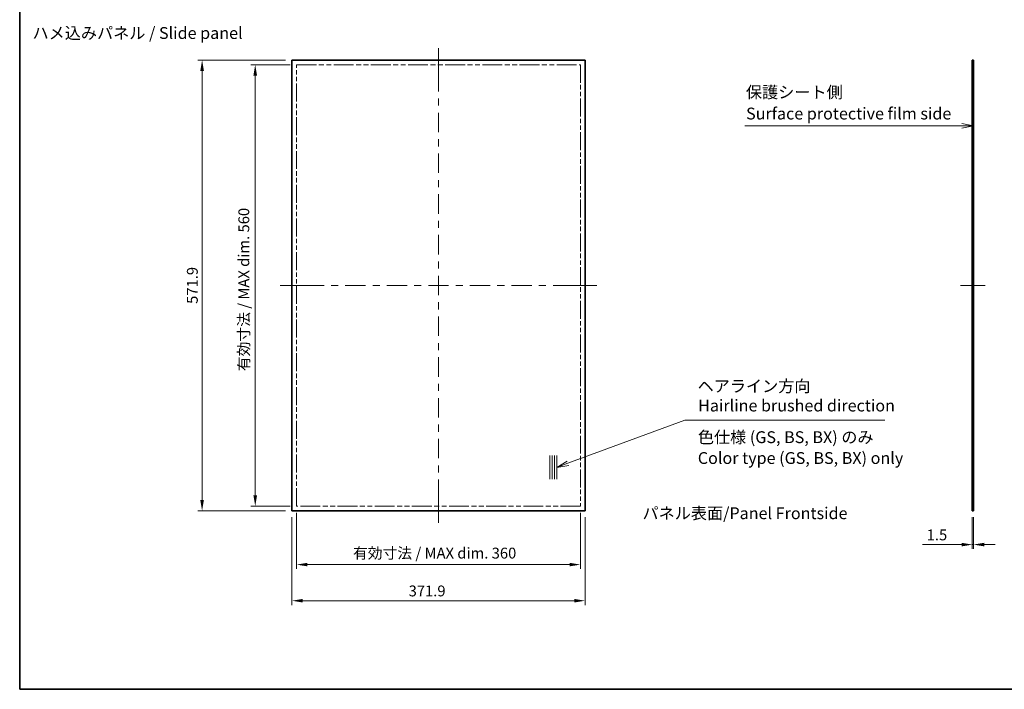
# Model space of a CAD drawing. Units: millimetres. Extents: x 0 to 9815, y -28 to 1686.
# Drawn here: x 7469 to 8718, y 0 to 850 of the extents above; entities that cross this region are included whole.
import ezdxf

# ---------------------------------------------------------------- set-up
doc = ezdxf.new("R2010")
doc.units = ezdxf.units.MM
doc.header["$LTSCALE"] = 5.5
doc.linetypes.add('DOUBLE_DASH_CHAIN', pattern=[1.2403, 0.6614, -0.0827, 0.1654, -0.0827, 0.1654, -0.0827])
doc.layers.get('Defpoints').update_dxf_attribs({"lineweight": 25})
for name, color, linetype, lineweight in [('Border (ISO)', 7, 'Continuous', 35), ('Centerline (ISO)', 131, 'Continuous', 18), ('Dimension (ISO)', 7, 'Continuous', 18), ('Sketch Geometry (ISO)', 7, 'Continuous', 18), ('Symbol (ISO)', 7, 'Continuous', 18), ('Visible (ISO)', 7, 'Continuous', 35)]:
    doc.layers.add(name, color=color, linetype=linetype, lineweight=lineweight)
doc.styles.add('Note Text (TK)', font='txt')
doc.dimstyles.new('Default - Method 1b (TK)', dxfattribs={"dimscale": 5.5, "dimtxt": 2.5, "dimasz": 2.5, "dimexe": 1, "dimexo": 1.5, "dimgap": 1, "dimtad": 1, "dimtoh": 1, "dimrnd": 1e-08, "dimdsep": 46, "dimtxsty": 'Note Text (TK)', "dimcen": 0.09, "dimdle": 5, "dimclrd": 100, "dimclre": 100, "dimclrt": 7, "dimadec": 1, "dimazin": 1, "dimtfac": 1, "dimtmove": 0, "dimatfit": 3, "dimfxl": 1, "dimtolj": 1, "dimlwd": -1, "dimlwe": -1, "dimarcsym": 0})

# ---------------------------------------------------------------- blocks, each defined once
blk = doc.blocks.new('図面枠 tk図枠')
at = {"layer": 'Border (ISO)'}
for p, q in [((14.5, 289), (14.5, 8)), ((14.5, 8), (405.5, 8))]:
    blk.add_line(p, q, dxfattribs=at)
blk = doc.blocks.new('引出線注記9')
at = {"layer": 'Symbol (ISO)', "color": 100}
for p, q in [((167.84, 127.14), (210.94, 127.14)), ((167.84, 127.14), (210.94, 127.14)), ((213.44, 127.14), (210.94, 127.14)), ((213.67, 127.14), (213.44, 127.14)), ((216.17, 127.14), (213.67, 127.64)), ((213.67, 127.14), (216.17, 127.14)), ((213.67, 126.64), (216.17, 127.14))]:
    blk.add_line(p, q, dxfattribs=at)
at = {"layer": 'Symbol (ISO)', "color": 7, "char_height": 2.5, "attachment_point": 7, "style": 'Note Text (TK)'}
for s, insert in [('保護シート側', (168.05, 132.23)), ('Surface protective film side', (168.08, 127.71))]:
    blk.add_mtext(s, dxfattribs=dict(at, insert=insert))
blk = doc.blocks.new('*D123')
at = {"layer": 'Defpoints', "color": 0}
for p in [(8677.7, 226.4), (8679.2, 226.4), (8677.7, 183.6)]:
    blk.add_point(p, dxfattribs=at)
at = {"layer": 'Dimension (ISO)', "color": 100}
for p, q in [((8677.7, 218.2), (8677.7, 178.1)), ((8679.2, 218.2), (8679.2, 178.1)), ((8664, 183.6), (8614.3, 183.6)), ((8679.2, 183.6), (8677.7, 183.6)), ((8693, 183.6), (8706.7, 183.6))]:
    blk.add_line(p, q, dxfattribs=at)
for points in [[(8664, 185.9), (8664, 181.3), (8677.7, 183.6)], [(8693, 185.9), (8693, 181.3), (8679.2, 183.6)]]:
    blk.add_solid(points, dxfattribs=at)
at = {"layer": 'Dimension (ISO)', "color": 7, "insert": (8619.8, 195.9), "char_height": 13.75, "attachment_point": 4, "style": 'Note Text (TK)'}
blk.add_mtext('\\A1;1.5', dxfattribs=at)
blk = doc.blocks.new('*D124')
at = {"layer": 'Defpoints', "color": 0}
for p in [(7820.5, 232.4), (8180.5, 232.4), (7820.5, 158.2)]:
    blk.add_point(p, dxfattribs=at)
at = {"layer": 'Dimension (ISO)', "color": 100}
for p, q in [((7820.5, 224.1), (7820.5, 152.7)), ((8180.5, 224.1), (8180.5, 152.7)), ((8166.8, 158.2), (7834.3, 158.2))]:
    blk.add_line(p, q, dxfattribs=at)
for points in [[(7834.3, 160.5), (7834.3, 156), (7820.5, 158.2)], [(8166.8, 160.5), (8166.8, 156), (8180.5, 158.2)]]:
    blk.add_solid(points, dxfattribs=at)
at = {"layer": 'Dimension (ISO)', "color": 7, "insert": (7892, 172.8), "char_height": 13.75, "attachment_point": 4, "style": 'Note Text (TK)'}
blk.add_mtext('\\A1;有効寸法 / MAX dim. 360', dxfattribs=at)
blk = doc.blocks.new('*D125')
at = {"layer": 'Defpoints', "color": 0}
for p in [(7768, 792.4), (7820.5, 792.4), (7820.5, 232.4)]:
    blk.add_point(p, dxfattribs=at)
at = {"layer": 'Dimension (ISO)', "color": 100}
for p, q in [((7812.3, 792.4), (7762.5, 792.4)), ((7768, 246.1), (7768, 778.6)), ((7812.3, 232.4), (7762.5, 232.4))]:
    blk.add_line(p, q, dxfattribs=at)
for points in [[(7765.7, 778.6), (7770.3, 778.6), (7768, 792.4)], [(7765.7, 246.1), (7770.3, 246.1), (7768, 232.4)]]:
    blk.add_solid(points, dxfattribs=at)
at = {"layer": 'Dimension (ISO)', "color": 7, "insert": (7753.5, 403.6), "char_height": 13.75, "attachment_point": 4, "rotation": 90, "style": 'Note Text (TK)'}
blk.add_mtext('\\A1;有効寸法 / MAX dim. 560', dxfattribs=at)
blk = doc.blocks.new('*D126')
at = {"layer": 'Defpoints', "color": 0}
for p in [(7700.6, 798.3), (7814.6, 798.3), (7814.6, 226.4)]:
    blk.add_point(p, dxfattribs=at)
at = {"layer": 'Dimension (ISO)', "color": 100}
for p, q in [((7806.3, 798.3), (7695.1, 798.3)), ((7700.6, 240.2), (7700.6, 784.6)), ((7806.3, 226.4), (7695.1, 226.4))]:
    blk.add_line(p, q, dxfattribs=at)
for points in [[(7698.3, 784.6), (7702.9, 784.6), (7700.6, 798.3)], [(7698.3, 240.2), (7702.9, 240.2), (7700.6, 226.4)]]:
    blk.add_solid(points, dxfattribs=at)
at = {"layer": 'Dimension (ISO)', "color": 7, "insert": (7688.2, 489), "char_height": 13.75, "attachment_point": 4, "rotation": 90, "style": 'Note Text (TK)'}
blk.add_mtext('\\A1;571.9', dxfattribs=at)
blk = doc.blocks.new('*D127')
at = {"layer": 'Defpoints', "color": 0}
for p in [(7814.6, 226.4), (8186.5, 226.4), (7814.6, 112.4)]:
    blk.add_point(p, dxfattribs=at)
at = {"layer": 'Dimension (ISO)', "color": 100}
for p, q in [((7814.6, 218.2), (7814.6, 106.9)), ((8186.5, 218.2), (8186.5, 106.9)), ((8172.7, 112.4), (7828.3, 112.4))]:
    blk.add_line(p, q, dxfattribs=at)
for points in [[(7828.3, 114.7), (7828.3, 110.1), (7814.6, 112.4)], [(8172.7, 114.7), (8172.7, 110.1), (8186.5, 112.4)]]:
    blk.add_solid(points, dxfattribs=at)
at = {"layer": 'Dimension (ISO)', "color": 7, "insert": (7962.6, 124.8), "char_height": 13.75, "attachment_point": 4, "style": 'Note Text (TK)'}
blk.add_mtext('\\A1;371.9', dxfattribs=at)
blk = doc.blocks.new('引出線注記11')
at = {"layer": 'Symbol (ISO)', "color": 100}
for p, q in [((130.42, 55.79), (155.15, 64.91)), ((155.15, 64.91), (157.65, 64.91)), ((157.65, 64.91), (197.45, 64.91)), ((130.24, 56.26), (128.07, 54.93)), ((130.42, 55.79), (128.07, 54.93)), ((128.07, 54.93), (130.59, 55.32))]:
    blk.add_line(p, q, dxfattribs=at)
at = {"layer": 'Symbol (ISO)', "color": 7, "char_height": 2.5, "attachment_point": 7, "style": 'Note Text (TK)'}
for s, insert in [('ヘアライン方向', (157.83, 70.08)), ('Hairline brushed direction', (157.94, 65.97))]:
    blk.add_mtext(s, dxfattribs=dict(at, insert=insert))

msp = doc.modelspace()

# ---------------------------------------------------------------- linework, layer by layer
at = {"layer": 'Centerline (ISO)'}
for p, q in [((8000.5364, 798.3017), (8000.5364, 813.3017)), ((8000.5364, 798.3017), (8000.5364, 783.3017)), ((7814.5864, 512.3517), (7799.5864, 512.3517)), ((7814.5864, 512.3517), (7829.5864, 512.3517)), ((8186.4864, 512.3517), (8171.4864, 512.3517)), ((8186.4864, 512.3517), (8201.4864, 512.3517)), ((8677.7103, 512.3517), (8662.7103, 512.3517)), ((8679.2103, 512.3517), (8694.2103, 512.3517)), ((8000.5364, 226.4017), (8000.5364, 241.4017)), ((8000.5364, 226.4017), (8000.5364, 211.4017))]:
    msp.add_line(p, q, dxfattribs=at)
at = {"layer": 'Centerline (ISO)', "linetype": 'Continuous'}
for p, q in [((8000.5364, 783.3017), (8000.5364, 758.5836)), ((8000.5364, 749.5836), (8000.5364, 740.5836)), ((8000.5364, 731.5836), (8000.5364, 706.8654)), ((8000.5364, 697.8654), (8000.5364, 688.8654)), ((8000.5364, 679.8654), (8000.5364, 655.1472)), ((8000.5364, 646.1472), (8000.5364, 637.1472)), ((8000.5364, 628.1472), (8000.5364, 603.429)), ((8000.5364, 594.429), (8000.5364, 585.429)), ((8000.5364, 576.429), (8000.5364, 551.7108)), ((8000.5364, 542.7108), (8000.5364, 533.7108)), ((8000.5364, 524.7108), (8000.5364, 499.9927)), ((7829.5864, 512.3517), (7855.2864, 512.3517)), ((7864.2864, 512.3517), (7873.2864, 512.3517)), ((7882.2864, 512.3517), (7907.9864, 512.3517)), ((7916.9864, 512.3517), (7925.9864, 512.3517)), ((7934.9864, 512.3517), (7960.6864, 512.3517)), ((7969.6864, 512.3517), (7978.6864, 512.3517)), ((7987.6864, 512.3517), (8013.3864, 512.3517)), ((8022.3864, 512.3517), (8031.3864, 512.3517)), ((8040.3864, 512.3517), (8066.0864, 512.3517)), ((8075.0864, 512.3517), (8084.0864, 512.3517)), ((8093.0864, 512.3517), (8118.7864, 512.3517)), ((8127.7864, 512.3517), (8136.7864, 512.3517)), ((8145.7864, 512.3517), (8171.4864, 512.3517)), ((8677.7103, 512.3517), (8679.2103, 512.3517)), ((8000.5364, 490.9927), (8000.5364, 481.9927)), ((8000.5364, 472.9927), (8000.5364, 448.2745)), ((8000.5364, 439.2745), (8000.5364, 430.2745)), ((8000.5364, 421.2745), (8000.5364, 396.5563)), ((8000.5364, 387.5563), (8000.5364, 378.5563)), ((8000.5364, 369.5563), (8000.5364, 344.8381)), ((8000.5364, 335.8381), (8000.5364, 326.8381)), ((8000.5364, 317.8381), (8000.5364, 293.1199)), ((8000.5364, 284.1199), (8000.5364, 275.1199)), ((8000.5364, 266.1199), (8000.5364, 241.4017))]:
    msp.add_line(p, q, dxfattribs=at)
at = {"layer": 'Sketch Geometry (ISO)', "color": 4, "linetype": 'DOUBLE_DASH_CHAIN', "ltscale": 6.91077}
for p, q in [((7820.5364, 792.3517), (8180.5364, 792.3517)), ((8180.5364, 232.3517), (7820.5364, 232.3517))]:
    msp.add_line(p, q, dxfattribs=at)
at = {"layer": 'Sketch Geometry (ISO)', "color": 4, "linetype": 'DOUBLE_DASH_CHAIN', "ltscale": 6.270885}
for p, q in [((7820.5364, 232.3517), (7820.5364, 792.3517)), ((8180.5364, 792.3517), (8180.5364, 232.3517))]:
    msp.add_line(p, q, dxfattribs=at)
at = {"layer": 'Sketch Geometry (ISO)'}
for p, q in [((8141.6176, 296.5568), (8141.6176, 266.5568)), ((8144.6176, 296.5568), (8144.6176, 266.5568)), ((8147.6176, 296.5568), (8147.6176, 266.5568)), ((8150.6176, 296.5568), (8150.6176, 266.5568))]:
    msp.add_line(p, q, dxfattribs=at)
at = {"layer": 'Visible (ISO)'}
for p, q in [((8186.4864, 798.3017), (7814.5864, 798.3017)), ((7814.5864, 226.4017), (7814.5864, 798.3017)), ((8186.4864, 226.4017), (8186.4864, 798.3017)), ((8679.2103, 798.3017), (8677.7103, 798.3017)), ((8677.7103, 226.4017), (8677.7103, 798.3017)), ((8679.2103, 226.4017), (8679.2103, 798.3017)), ((8186.4864, 226.4017), (7814.5864, 226.4017)), ((8679.2103, 226.4017), (8677.7103, 226.4017))]:
    msp.add_line(p, q, dxfattribs=at)

# ---------------------------------------------------------------- block references
at = {"xscale": 6, "yscale": 6, "zscale": 6}
msp.add_blockref('図面枠 tk図枠', (7382.1994, -48), dxfattribs=at)
at = {"layer": 'Symbol (ISO)', "xscale": 6, "yscale": 6, "zscale": 6}
for name in ['引出線注記9', '引出線注記11']:
    msp.add_blockref(name, (7382.1994, -48), dxfattribs=at)

# ---------------------------------------------------------------- texts
at = {"layer": 'Symbol (ISO)', "color": 7, "char_height": 15, "attachment_point": 4, "style": 'Note Text (TK)'}
for s, insert, width, line_spacing_factor in [('{ハメ込みパネル / Slide panel}', (7485.4621, 830.6911), 275.438604, 1.5), ('{色仕様 (GS, BS, BX) のみ\\PColor type (GS, BS, BX) only}', (8329.4707, 304.6976), 270.701752, 1.058182)]:
    msp.add_mtext(s, dxfattribs=dict(at, insert=insert, width=width, line_spacing_factor=line_spacing_factor))
at = {"layer": 'Symbol (ISO)', "color": 7, "insert": (8259.2608, 223.3835), "char_height": 15, "attachment_point": 4, "line_spacing_factor": 1.5, "style": 'Note Text (TK)'}
msp.add_mtext_dynamic_manual_height_columns('{\\fMS PGothic|b0|i0|c128|p50;パネル表面/Panel Frontside}', width=342.109268, gutter_width=1, heights=[0], dxfattribs=at)

# ---------------------------------------------------------------- dimensions: what is measured, and where the dimension line sits
at = {"layer": 'Dimension (ISO)', "color": 100}
for base, p1, p2, angle, override, picture, middle in [((7700.5864, 798.3017), (7814.5864, 226.4017), (7814.5864, 798.3017), 90, {"dimtoh": 0, "dimdec": 2, "dimtp": 0, "dimtm": 0, "dimtdec": 2, "dimtofl": 0, "dimatfit": 1}, '*D126', (7700.5864, 509.9497)), ((7814.5864, 112.4017), (8186.4864, 226.4017), (7814.5864, 226.4017), 180, {"dimtoh": 0, "dimdec": 2, "dimtp": 0, "dimtm": 0, "dimtdec": 2, "dimtofl": 0, "dimatfit": 1}, '*D127', (7983.5345, 112.4017)), ((8677.7103, 183.5724), (8679.2103, 226.4017), (8677.7103, 226.4017), 180, {"dimtoh": 0, "dimdec": 2, "dimtp": 0, "dimtm": 0, "dimtdec": 2, "dimtofl": 1, "dimatfit": 1}, '*D123', (8630.2899, 183.5724))]:
    dim = msp.add_linear_dim(base=base, p1=p1, p2=p2, angle=angle, dimstyle='Default - Method 1b (TK)', override=override, dxfattribs=at)
    dim.commit()
    dim.dimension.update_dxf_attribs({"geometry": picture, "text_midpoint": middle, "dimtype": 160})
for base, p1, p2, angle, picture, middle in [((7768.0128, 792.3517), (7820.5364, 232.3517), (7820.5364, 792.3517), 90, '*D125', (7768.0128, 511.1383)), ((7820.5364, 158.2487), (8180.5364, 232.3517), (7820.5364, 232.3517), 180, '*D124', (7999.5341, 158.2487))]:
    dim = msp.add_linear_dim(base=base, p1=p1, p2=p2, angle=angle, text='有効寸法 / MAX dim. <>', dimstyle='Default - Method 1b (TK)', override={"dimtoh": 0, "dimdec": 2, "dimtp": 0, "dimtm": 0, "dimtdec": 2, "dimtofl": 0, "dimatfit": 1}, dxfattribs=at)
    dim.commit()
    dim.dimension.update_dxf_attribs({"geometry": picture, "text_midpoint": middle, "dimtype": 160})

doc.saveas('drawing.dxf')
